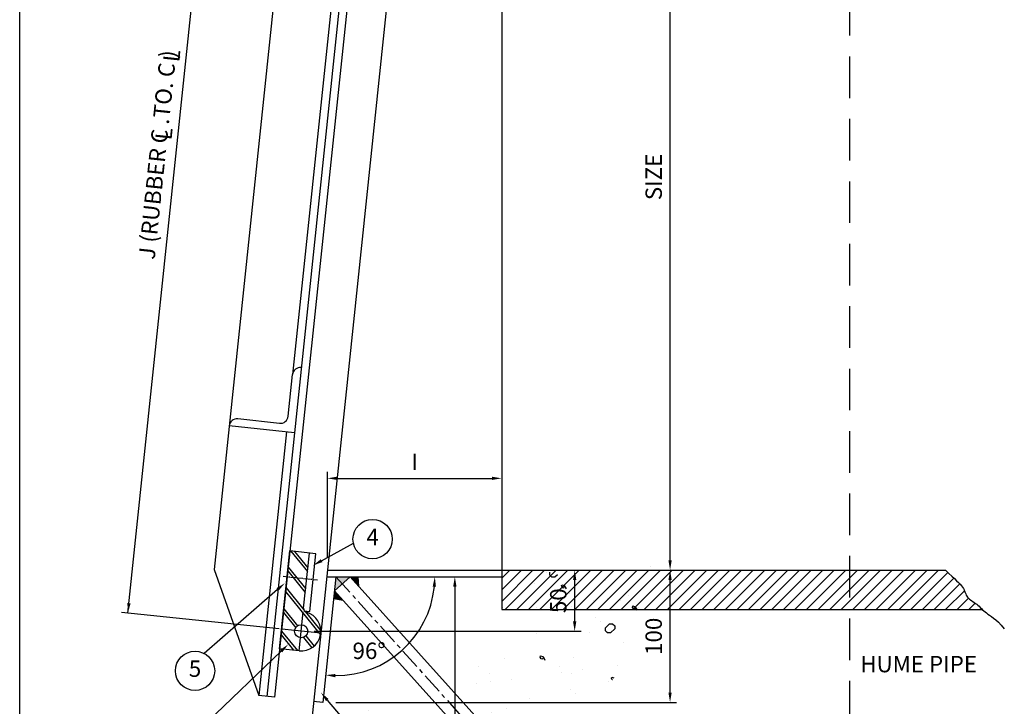
# Model space of a CAD drawing. Units: metres. Extents: x 641370 to 642269, y -70388 to -69739.
# Drawn here: x 641740 to 641890, y -70170 to -70066 of the extents above; entities that cross this region are included whole.
import ezdxf
from ezdxf.enums import TextEntityAlignment as Align

# ---------------------------------------------------------------- set-up
doc = ezdxf.new("R2010")
doc.units = ezdxf.units.M
for name, pattern in [('CENTER', [50.8, 31.75, -6.35, 6.35, -6.35]), ('CENTER2', [1.125, 0.75, -0.125, 0.125, -0.125]), ('HIDDEN', [9.525, 6.35, -3.175])]:
    doc.linetypes.add(name, pattern=pattern)
for name, color, linetype in [('CS-DIML', 1, 'Continuous'), ('CS-DIMT', 3, 'Continuous'), ('CS-LEAL', 1, 'Continuous'), ('CS-LEAT', 3, 'Continuous'), ('CS-PATT', 1, 'Continuous'), ('CS-PLAT', 3, 'Continuous'), ('CS-PLST', 4, 'Continuous'), ('CS-STEL', 3, 'Continuous')]:
    doc.layers.add(name, color=color, linetype=linetype)
doc.styles.get("Standard").update_dxf_attribs({"font": 'kosdices.shx'})

# ---------------------------------------------------------------- blocks, each defined once
blk = doc.blocks.new('*X5')
at = {"color": 0}
for p, q in [((329.77, 245.42), (329.77, 245.42)), ((330.29, 244.98), (330.29, 245.43)), ((330.61, 244.67), (330.29, 244.99)), ((331.44, 245.05), (331.06, 244.67)), ((345.28, 245.74), (345.28, 245.74)), ((345.6, 246.24), (345.6, 246.24)), ((327.95, 243.75), (327.95, 243.75)), ((331.05, 244.67), (330.6, 244.67)), ((332.06, 243.34), (332.11, 243.52)), ((332.2, 243.07), (332.06, 243.34)), ((332.12, 243.51), (332.48, 243.41)), ((332.47, 243.41), (332.76, 242.88)), ((338.76, 244.14), (338.76, 244.14)), ((332.38, 243.02), (332.2, 243.07)), ((332.44, 243.2), (332.38, 243.02)), ((333.25, 242.23), (333.25, 242.23)), ((342.33, 241.84), (342.33, 241.84)), ((328.61, 241.14), (328.61, 241.14)), ((331.56, 240.43), (331.56, 240.43)), ((337, 241.14), (337, 241.14)), ((339.08, 241.42), (339.08, 241.42)), ((341.07, 241.16), (341.07, 241.16)), ((342.9, 240.11), (342.96, 240.29)), ((342.96, 240.29), (343.32, 240.18)), ((323.13, 240.05), (323.13, 240.05)), ((326.23, 239.72), (326.23, 239.72)), ((328.31, 240), (328.31, 240)), ((330.3, 240.07), (330.3, 240.07)), ((333.6, 240.18), (333.6, 240.18)), ((342.76, 240.09), (342.76, 240.09)), ((343.05, 239.85), (342.9, 240.11)), ((343.23, 239.79), (343.05, 239.85)), ((343.28, 239.97), (343.23, 239.79)), ((343.32, 240.18), (343.6, 239.66)), ((343.83, 240.13), (343.83, 240.13)), ((337.23, 238.58), (337.23, 238.58)), ((337.97, 237.91), (337.97, 237.91)), ((338.77, 236.95), (339.41, 237.59)), ((339.41, 237.59), (339.86, 237.59)), ((339.86, 237.59), (340.18, 237.27)), ((328.21, 236.04), (328.21, 236.04)), ((336.37, 236.2), (336.37, 236.2)), ((338.77, 236.5), (338.77, 236.95)), ((339.09, 236.18), (338.78, 236.5)), ((339.01, 236.43), (339.01, 236.43)), ((339.54, 236.18), (339.09, 236.18)), ((340.18, 236.82), (339.54, 236.18)), ((340.18, 237.27), (340.18, 236.82)), ((341.45, 234.72), (341.45, 234.72)), ((323.38, 232.34), (323.38, 232.34)), ((328.83, 232.49), (328.89, 232.67)), ((328.98, 232.23), (328.83, 232.49)), ((328.89, 232.67), (329.25, 232.56)), ((329.16, 232.18), (328.98, 232.23)), ((329.21, 232.36), (329.16, 232.18)), ((329.25, 232.57), (329.53, 232.04)), ((333.85, 232.47), (333.85, 232.47)), ((319.39, 231.1), (319.39, 231.1)), ((321.08, 230.03), (321.08, 230.03)), ((331.84, 231.12), (331.84, 231.12)), ((332, 230.13), (332, 230.13)), ((333.53, 230.05), (333.53, 230.05)), ((335.25, 230.56), (335.25, 230.56)), ((340.68, 231.27), (340.68, 231.27)), ((319.15, 228.44), (319.15, 228.44)), ((321.23, 228.71), (321.23, 228.71)), ((324.48, 229.14), (324.48, 229.14)), ((339.26, 228.72), (339.26, 228.72)), ((339.68, 229.27), (339.73, 229.45)), ((339.82, 229), (339.68, 229.27)), ((339.74, 229.44), (340.06, 229.35)), ((339.83, 229), (339.82, 229)), ((333.41, 227.56), (333.41, 227.56)), ((334.14, 226.88), (334.14, 226.88)), ((327.15, 226.16), (327.15, 226.16)), ((302.6, 224.29), (302.6, 224.29)), ((321.38, 224.05), (321.38, 224.05)), ((323.63, 224.63), (323.63, 224.63)), ((322.12, 223.37), (322.12, 223.37)), ((322.62, 221.09), (322.62, 221.09)), ((325.61, 221.65), (325.66, 221.83)), ((325.75, 221.39), (325.61, 221.65)), ((325.67, 221.82), (326.03, 221.72)), ((325.93, 221.33), (325.75, 221.39)), ((325.99, 221.51), (325.93, 221.33)), ((326.02, 221.72), (326.31, 221.19)), ((299.39, 219.97), (299.39, 219.97)), ((304.83, 219.98), (305.47, 220.62)), ((304.83, 219.53), (304.83, 219.98)), ((305.15, 219.21), (304.83, 219.53)), ((305.47, 220.62), (305.92, 220.62)), ((306.14, 219.75), (305.6, 219.21)), ((305.92, 220.62), (306.24, 220.3)), ((306.24, 220.3), (306.24, 220.27)), ((321.8, 219.98), (322.44, 220.62)), ((321.8, 219.53), (321.8, 219.98)), ((322.12, 219.21), (321.8, 219.53)), ((322.44, 220.62), (322.89, 220.62)), ((323.21, 219.85), (322.57, 219.21)), ((322.89, 220.62), (323.21, 220.3)), ((323.21, 220.3), (323.21, 219.85)), ((324.31, 220.01), (324.31, 220.01)), ((325.6, 220.18), (325.6, 220.18)), ((328.17, 219.27), (328.17, 219.27)), ((328.71, 220.63), (328.71, 220.63)), ((333.6, 219.98), (333.6, 219.98)), ((305.6, 219.21), (305.15, 219.21)), ((322.57, 219.21), (322.12, 219.21)), ((322.84, 218.56), (322.84, 218.56)), ((324.92, 218.84), (324.92, 218.84)), ((336.45, 218.42), (336.51, 218.6)), ((336.6, 218.16), (336.45, 218.42)), ((336.51, 218.6), (336.57, 218.58)), ((336.75, 218.11), (336.6, 218.16)), ((300.69, 217.26), (300.75, 217.44)), ((300.84, 216.99), (300.69, 217.26)), ((300.75, 217.43), (301.11, 217.32)), ((301.02, 216.94), (300.84, 216.99)), ((301.07, 217.12), (301.02, 216.94)), ((301.11, 217.33), (301.39, 216.8)), ((302.85, 216.58), (302.85, 216.58)), ((323.89, 216.92), (323.89, 216.92)), ((329.58, 216.54), (329.58, 216.54)), ((334.36, 217.06), (334.36, 217.06)), ((301.3, 215.73), (301.3, 215.73)), ((303.39, 216), (303.39, 216)), ((330.32, 215.86), (330.32, 215.86)), ((330.38, 216.14), (330.38, 216.14)), ((301.55, 213.16), (301.55, 213.16)), ((328.96, 212.92), (328.96, 212.92)), ((330.29, 211.5), (330.93, 212.13)), ((330.92, 212.13), (331.37, 212.13)), ((331.38, 212.13), (331.69, 211.81)), ((331.69, 211.81), (331.69, 211.36)), ((333.8, 212.67), (333.8, 212.67)), ((300.94, 211.02), (300.94, 211.02)), ((325.85, 211.07), (325.85, 211.07)), ((330.29, 211.04), (330.29, 211.49)), ((330.61, 210.73), (330.29, 211.05)), ((331.05, 210.73), (330.6, 210.73)), ((331.69, 211.36), (331.06, 210.73)), ((302.62, 209.95), (302.62, 209.95)), ((303.1, 208.88), (303.1, 208.88)), ((305.53, 209.51), (305.53, 209.51)), ((306.27, 208.84), (306.27, 208.84)), ((297.61, 206.15), (297.58, 206.2)), ((297.79, 206.09), (297.61, 206.15)), ((297.62, 206.56), (297.89, 206.48)), ((297.85, 206.27), (297.79, 206.09)), ((297.88, 206.48), (298.17, 205.96)), ((304.99, 205.86), (304.99, 205.86)), ((307.07, 206.13), (307.07, 206.13)), ((297.71, 204.74), (297.71, 204.74)), ((299.56, 205.14), (299.56, 205.14)), ((308.51, 205.13), (308.51, 205.13)), ((304.83, 203.01), (305.47, 203.65)), ((304.83, 202.56), (304.83, 203.01)), ((305.47, 203.64), (305.92, 203.64)), ((306.24, 202.88), (305.6, 202.24)), ((305.92, 203.65), (306.24, 203.33)), ((306.24, 203.33), (306.24, 202.88)), ((297.72, 202.14), (297.72, 202.14)), ((305.15, 202.24), (304.83, 202.56)), ((305.6, 202.24), (305.15, 202.24)), ((303.35, 201.17), (303.35, 201.17)), ((304.17, 201.01), (304.17, 201.01)), ((301.7, 198.49), (301.7, 198.49)), ((297.96, 197.03), (297.96, 197.03)), ((302.44, 197.82), (302.44, 197.82)), ((274.56, 196), (274.56, 196)), ((287.01, 196.02), (287.01, 196.02)), ((294.24, 195.57), (294.3, 195.75)), ((294.39, 195.3), (294.24, 195.57)), ((294.3, 195.74), (294.66, 195.64)), ((294.57, 195.25), (294.39, 195.3)), ((294.62, 195.43), (294.57, 195.25)), ((294.66, 195.64), (294.94, 195.11)), ((299.47, 196.04), (299.47, 196.04)), ((303.25, 195.27), (303.25, 195.27)), ((273.67, 195.12), (273.67, 195.12)), ((279.38, 194.53), (280.01, 195.16)), ((279.38, 194.07), (279.38, 194.52)), ((279.7, 193.76), (279.38, 194.08)), ((280.14, 193.76), (279.69, 193.76)), ((280.01, 195.16), (280.46, 195.16)), ((280.78, 194.39), (280.15, 193.76)), ((280.46, 195.16), (280.78, 194.84)), ((280.78, 194.84), (280.78, 194.39)), ((289.68, 194.98), (289.68, 194.98)), ((290.42, 194.31), (290.42, 194.31)), ((292.48, 193.85), (292.48, 193.85)), ((296.35, 194.53), (296.98, 195.16)), ((296.35, 194.07), (296.35, 194.52)), ((296.67, 193.76), (296.35, 194.08)), ((297.11, 193.76), (296.66, 193.76)), ((296.98, 195.16), (297.43, 195.16)), ((297.75, 194.39), (297.12, 193.76)), ((297.43, 195.16), (297.75, 194.84)), ((297.75, 194.84), (297.75, 194.39)), ((297.91, 194.57), (297.91, 194.57)), ((299.99, 194.84), (299.99, 194.84)), ((281.71, 192.44), (281.71, 192.44)), ((282.33, 192.94), (282.33, 192.94)), ((287.15, 193.15), (287.15, 193.15)), ((289.23, 193.43), (289.23, 193.43)), ((293.14, 193.33), (293.14, 193.33)), ((303.61, 193.46), (303.61, 193.46)), ((276.38, 191.73), (276.38, 191.73)), ((277.66, 191.47), (277.66, 191.47)), ((278.46, 192.01), (278.46, 192.01)), ((293.9, 191.12), (293.9, 191.12)), ((294.94, 190.97), (294.94, 190.97)), ((296.63, 189.89), (296.63, 189.89)), ((298.21, 189.32), (298.21, 189.32)), ((297.88, 187.47), (297.88, 187.47))]:
    blk.add_line(p, q, dxfattribs=at)
blk = doc.blocks.new('*X3')
at = {"color": 0}
for p, q in [((491.95, 179.05), (496.69, 183.8)), ((491.95, 180.82), (494.93, 183.8)), ((491.95, 182.59), (493.16, 183.8)), ((492.46, 177.8), (498.46, 183.8)), ((494.23, 177.8), (500.23, 183.8)), ((496, 177.8), (502, 183.8)), ((497.76, 177.8), (503.76, 183.8)), ((499.53, 177.8), (505.53, 183.8)), ((501.3, 177.8), (507.3, 183.8)), ((503.07, 177.8), (509.07, 183.8)), ((504.84, 177.8), (510.84, 183.8)), ((506.6, 177.8), (512.6, 183.8)), ((508.37, 177.8), (514.37, 183.8)), ((510.14, 177.8), (516.14, 183.8)), ((511.91, 177.8), (517.91, 183.8)), ((513.67, 177.8), (519.67, 183.8)), ((515.44, 177.8), (521.44, 183.8)), ((517.21, 177.8), (523.21, 183.8)), ((518.98, 177.8), (524.98, 183.8)), ((520.74, 177.8), (526.74, 183.8)), ((522.51, 177.8), (528.51, 183.8)), ((524.28, 177.8), (530.28, 183.8)), ((526.05, 177.8), (532.05, 183.8)), ((527.82, 177.8), (533.82, 183.8)), ((529.58, 177.8), (535.58, 183.8)), ((531.35, 177.8), (537.35, 183.8)), ((533.12, 177.8), (539.12, 183.8)), ((534.89, 177.8), (540.89, 183.8)), ((536.65, 177.8), (542.65, 183.8)), ((538.42, 177.8), (544.42, 183.8)), ((540.19, 177.8), (546.19, 183.8)), ((541.96, 177.8), (547.96, 183.8)), ((543.73, 177.8), (549.73, 183.8)), ((545.49, 177.8), (551.49, 183.8)), ((547.26, 177.8), (553.26, 183.8)), ((549.03, 177.8), (555.03, 183.8)), ((550.8, 177.8), (556.8, 183.8)), ((552.56, 177.8), (558.56, 183.8)), ((554.33, 177.8), (559.99, 183.45)), ((556.1, 177.8), (560.89, 182.59)), ((557.87, 177.8), (561.79, 181.72)), ((559.64, 177.8), (562.51, 180.67)), ((561.4, 177.8), (563.13, 179.52)), ((563.17, 177.8), (564.16, 178.79)), ((564.94, 177.8), (565.1, 177.95))]:
    blk.add_line(p, q, dxfattribs=at)

msp = doc.modelspace()

# ---------------------------------------------------------------- linework, layer by layer
at = {"color": 2, "linetype": 'HIDDEN'}
msp.add_line((641866.05, -70023.49), (641866.05, -70210.57), dxfattribs=at)
msp.add_line((641779.14, -70161.47), (641780.71, -70146.55))
at = {"color": 2}
for p, q in [((641813.03, -70149.49), (641880.72, -70149.49)), ((641813.03, -70155.49), (641886.34, -70155.49))]:
    msp.add_line(p, q, dxfattribs=at)
at = {"color": 1, "linetype": 'CENTER2'}
msp.add_line((641784.91, -70151.01), (641779.59, -70150.45), dxfattribs=at)
at = {"color": 1, "linetype": 'CENTER', "ltscale": 0.1}
msp.add_line((641787.74, -70150.49), (641820.42, -70186.79), dxfattribs=at)
at = {"color": 1, "linetype": 'CENTER'}
for p, q in [((641782.13, -70161.78), (641782.75, -70155.81)), ((641785.42, -70159.11), (641779.46, -70158.48))]:
    msp.add_line(p, q, dxfattribs=at)
msp.add_lwpolyline([(641880.72, -70149.49), (641881.22, -70149.98), (641881.67, -70150.4), (641882.06, -70150.77), (641882.4, -70151.09), (641882.69, -70151.37), (641882.93, -70151.63), (641883.14, -70151.86), (641883.3, -70152.08), (641883.44, -70152.29), (641883.55, -70152.5), (641883.63, -70152.71), (641883.71, -70152.91), (641883.79, -70153.1), (641883.86, -70153.28), (641883.95, -70153.45), (641884.06, -70153.61), (641884.2, -70153.75), (641884.35, -70153.89), (641884.53, -70154.02), (641884.71, -70154.15), (641884.9, -70154.28), (641885.1, -70154.4), (641885.3, -70154.54), (641885.49, -70154.68), (641885.66, -70154.83), (641885.84, -70154.99), (641886.01, -70155.16), (641886.18, -70155.33), (641886.35, -70155.51), (641886.54, -70155.68), (641886.74, -70155.85), (641886.95, -70156.01), (641887.18, -70156.18), (641887.44, -70156.35), (641887.73, -70156.54), (641888.04, -70156.78), (641888.39, -70157.07), (641888.78, -70157.43), (641889.21, -70157.88), (641889.68, -70158.44)])
at = {"layer": 'CS-DIML'}
for p, q in [((641739.5, -70208.99), (641739.5, -69891.42)), ((641756.01, -70156.02), (641770.47, -70018.28)), ((641838.7, -70147.99), (641838.7, -70030.99)), ((641786.43, -70147.49), (641786.43, -70134.47)), ((641787.93, -70135.47), (641811.53, -70135.47)), ((641815.03, -70149.49), (641825.15, -70149.49)), ((641824.15, -70157.3), (641824.15, -70150.99)), ((641838.7, -70168.14), (641838.7, -70150.99)), ((641805.87, -70151.99), (641805.87, -70208.99)), ((641766.33, -70157.1), (641755.01, -70155.92)), ((641784.44, -70158.8), (641825.15, -70158.8)), ((641787.72, -70169.64), (641839.7, -70169.64))]:
    msp.add_line(p, q, dxfattribs=at)
msp.add_arc((641787.74, -70150.49), 15.08, 269.7065, 354.2994, dxfattribs=at)
for points in [[(641787.93, -70135.22), (641787.93, -70135.72), (641786.43, -70135.47)], [(641811.53, -70135.22), (641811.53, -70135.72), (641813.03, -70135.47)], [(641838.45, -70147.99), (641838.95, -70147.99), (641838.7, -70149.49)], [(641823.9, -70150.99), (641824.4, -70150.99), (641824.15, -70149.49)], [(641838.45, -70150.99), (641838.95, -70150.99), (641838.7, -70149.49)], [(641802.49, -70151.98), (641802.99, -70152), (641802.82, -70150.49)], [(641805.62, -70151.99), (641806.12, -70151.99), (641805.87, -70150.49)], [(641755.92, -70154.5), (641756.41, -70154.56), (641756.01, -70156.02)], [(641823.9, -70157.3), (641824.4, -70157.3), (641824.15, -70158.8)], [(641787.64, -70165.82), (641787.67, -70165.32), (641786.16, -70165.49)], [(641838.45, -70168.14), (641838.95, -70168.14), (641838.7, -70169.64)]]:
    msp.add_solid(points, dxfattribs=at)
at = {"layer": 'CS-LEAL'}
for p, q in [((641785.55, -70148.03), (641790.4, -70145.38)), ((641778.82, -70152.43), (641767.63, -70162.17)), ((641779.1, -70158.45), (641755.01, -70155.92)), ((641779.38, -70161.83), (641768.13, -70172.61)), ((641786.41, -70169.29), (641793.6, -70177.79))]:
    msp.add_line(p, q, dxfattribs=at)
for centre in [(641793.33, -70144.74), (641766.24, -70164.83)]:
    msp.add_circle(centre, 3, dxfattribs=at)
for points in [[(641785.67, -70148.25), (641785.43, -70147.81), (641784.24, -70148.75)], [(641778.66, -70152.24), (641778.99, -70152.62), (641779.95, -70151.45)], [(641755.92, -70154.5), (641756.41, -70154.56), (641756.01, -70156.02)], [(641779.2, -70161.65), (641779.55, -70162.01), (641780.46, -70160.79)], [(641786.22, -70169.45), (641786.6, -70169.13), (641785.44, -70168.14)]]:
    msp.add_solid(points, dxfattribs=at)
at = {"layer": 'CS-PATT'}
for p, q in [((641780.88, -70146.57), (641783.4, -70149.68)), ((641781.44, -70146.63), (641783.46, -70149.11)), ((641780.39, -70149.58), (641783.06, -70152.88)), ((641780.45, -70149.02), (641783.12, -70152.32)), ((641780.06, -70152.73), (641785.39, -70159.32)), ((641780.12, -70152.17), (641782.84, -70155.53)), ((641779.72, -70155.94), (641781.6, -70158.26)), ((641779.78, -70155.38), (641781.88, -70157.97)), ((641783.09, -70155.84), (641785.44, -70158.74)), ((641779.43, -70158.76), (641781.85, -70161.75)), ((641779.37, -70159.32), (641781.28, -70161.69)), ((641782.79, -70159.73), (641784.07, -70161.31)), ((641783.13, -70159.52), (641784.39, -70161.07))]:
    msp.add_line(p, q, dxfattribs=at)
at = {"layer": 'CS-PLAT'}
for p, q in [((641805.89, -69964.18), (641780.03, -70210.49)), ((641780.45, -70126.01), (641781.12, -70119.64)), ((641781.39, -70128.52), (641771.45, -70127.48)), ((641779.13, -70127.08), (641772.77, -70126.41)), ((641786.43, -70149.49), (641813.03, -70149.49)), ((641787.74, -70150.49), (641785.72, -70169.64)), ((641786.33, -70150.49), (641813.03, -70150.49)), ((641785.72, -70169.64), (641784.33, -70169.49))]:
    msp.add_line(p, q, dxfattribs=at)
for centre, start, end in [((641782.31, -70119.77), 84.0059, 174.0059), ((641779.26, -70125.88), 264.0059, 354.0059), ((641772.64, -70127.6), 84.0059, 174.0059)]:
    msp.add_arc(centre, 1.2, start, end, dxfattribs=at)
at = {"layer": 'CS-PLST'}
for p, q in [((641785.44, -69994.21), (641769.15, -70149.36)), ((641795.39, -69995.25), (641777.17, -70168.74)), ((641795.12, -70009.3), (641778.37, -70168.87)), ((641787.64, -70057.59), (641781.12, -70119.64)), ((641780.2, -70128.4), (641775.98, -70168.61)), ((641769.15, -70149.36), (641775.98, -70168.61)), ((641778.37, -70168.87), (641775.98, -70168.61))]:
    msp.add_line(p, q, dxfattribs=at)
at = {"layer": 'CS-STEL'}
for p, q in [((641813.03, -69967.63), (641813.03, -70155.49)), ((641784.69, -70146.97), (641780.71, -70146.55)), ((641782.81, -70155.27), (641783.69, -70146.86)), ((641783.76, -70155.76), (641784.69, -70146.97)), ((641789.89, -70150.49), (641787.51, -70152.63)), ((641789.89, -70150.49), (641820.73, -70184.75)), ((641791.23, -70151.98), (641791.11, -70150.49)), ((641787.51, -70152.63), (641819.58, -70188.25)), ((641788.85, -70154.12), (641787.38, -70153.85)), ((641782.91, -70155.67), (641783.76, -70155.76)), ((641782.13, -70161.78), (641779.14, -70161.47))]:
    msp.add_line(p, q, dxfattribs=at)
msp.add_circle((641782.44, -70158.8), 1, dxfattribs=at)
for centre, radius, start, end in [((641782.44, -70158.8), 3, 264.0059, 74.4118), ((641783.41, -70155.33), 0.6, 174.0059, 254.4118)]:
    msp.add_arc(centre, radius, start, end, dxfattribs=at)
for points in [[(641787.74, -70150.49), (641787.51, -70152.63), (641789.89, -70150.49)], [(641789.89, -70150.49), (641791.11, -70150.49), (641791.23, -70151.98)], [(641787.51, -70152.63), (641787.38, -70153.85), (641788.85, -70154.12)]]:
    msp.add_solid(points, dxfattribs=at)

# ---------------------------------------------------------------- block references
at = {"color": 1}
msp.add_blockref('*X5', (641490.07, -70395.23), dxfattribs=at)
at = {"layer": 'CS-PATT', "color": 1}
msp.add_blockref('*X3', (641321.09, -70333.29), dxfattribs=at)

# ---------------------------------------------------------------- texts
at = {"layer": 'CS-DIMT'}
for s, rotation, p in [('J (RUBBER C .TO. C )', 84.0059, (641760.51, -70086.11)), ('L', 84.0059, (641762.68, -70071.01)), ('L', 84.0059, (641761.5, -70082.91)), ('SIZE', 90, (641836.2, -70089.49)), ('50', 90, (641821.65, -70154.14)), ('100', 90, (641836.2, -70159.57))]:
    msp.add_text(s, height=2.5, rotation=rotation, dxfattribs=at).set_placement(p, align=Align.MIDDLE_CENTER)
for s, p in [('I', (641799.73, -70132.97)), ('96%%d', (641792.79, -70161.78))]:
    msp.add_text(s, height=2.5, dxfattribs=at).set_placement(p, align=Align.MIDDLE_CENTER)
at = {"layer": 'CS-LEAT'}
for s, p in [('4', (641793.33, -70144.74)), ('5', (641766.24, -70164.83))]:
    msp.add_text(s, height=2.5, dxfattribs=at).set_placement(p, align=Align.MIDDLE)
msp.add_text('HUME PIPE', height=2.5, dxfattribs=at).set_placement((641867.71, -70165.06))

doc.saveas('drawing.dxf')
